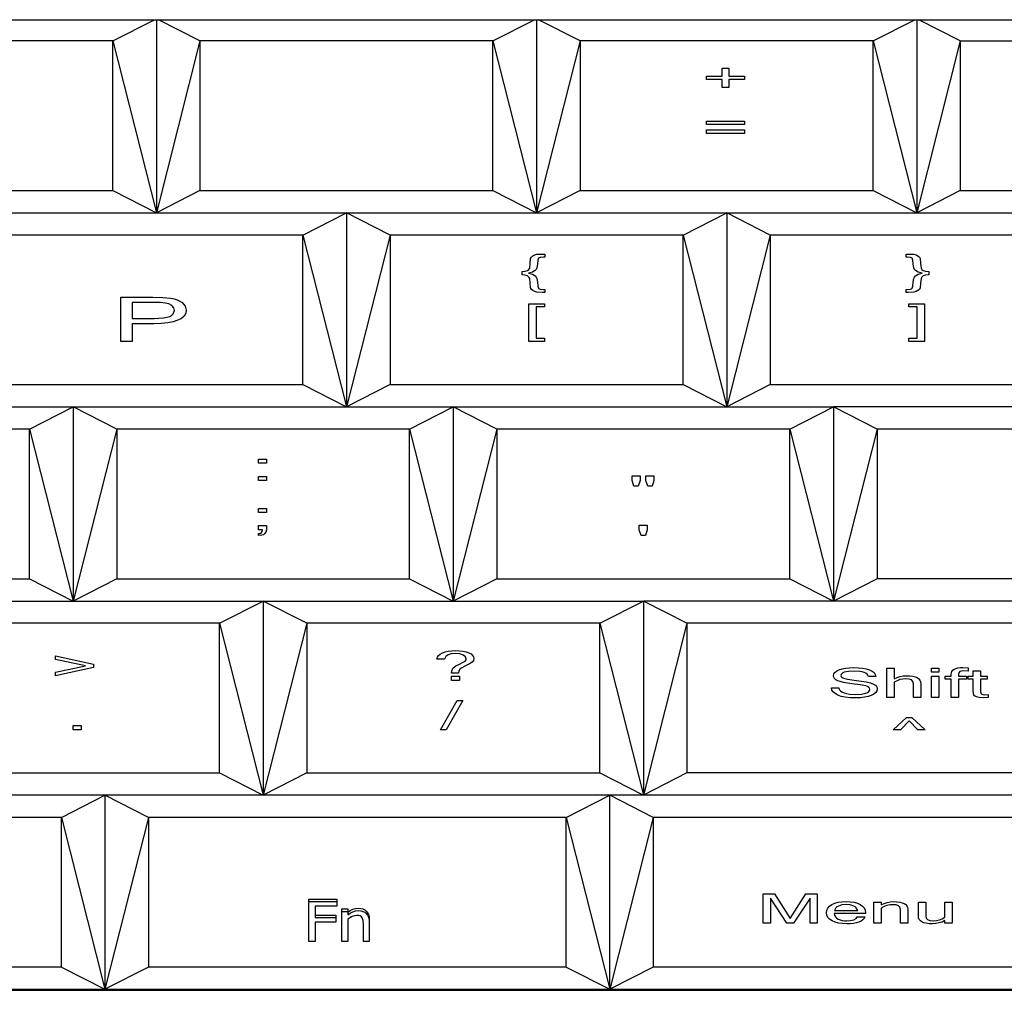
# Model space of a CAD drawing. Units: inches. Extents: x 104267 to 416832, y 107158 to 165814.
# Drawn here: x 131801 to 134332, y 144997 to 147491 of the extents above; entities that cross this region are included whole.
import ezdxf

# ---------------------------------------------------------------- set-up
doc = ezdxf.new("R2010")
doc.units = ezdxf.units.IN
doc.header["$MEASUREMENT"] = 0
doc.layers.add('Edges', color=7, linetype='Continuous')

# ---------------------------------------------------------------- blocks, each defined once
blk = doc.blocks.new('Gaming setup pl')
at = {"layer": 'Edges'}
for p, q in [((109116.9, 113383.2), (110083.5, 113383.2)), ((109976.7, 113328.6), (110083.5, 113383.2)), ((110083.5, 113383.2), (110088.7, 113383.2)), ((110088.7, 113383.2), (110088.7, 112887)), ((110088.7, 113383.2), (110093.9, 113383.2)), ((110200.7, 113328.6), (110093.9, 113383.2)), ((110093.9, 113383.2), (111060.4, 113383.2)), ((110953.6, 113328.6), (111060.4, 113383.2)), ((111060.4, 113383.2), (111065.6, 113383.2)), ((111065.6, 113383.2), (111065.6, 112887)), ((111065.6, 113383.2), (111070.8, 113383.2)), ((111177.6, 113328.6), (111070.8, 113383.2)), ((111070.8, 113383.2), (112037.3, 113383.2)), ((111930.6, 113328.6), (112037.3, 113383.2)), ((112037.3, 113383.2), (112042.6, 113383.2)), ((112042.6, 113383.2), (112042.6, 112887)), ((112042.6, 113383.2), (112047.8, 113383.2)), ((112154.5, 113328.6), (112047.8, 113383.2)), ((112047.8, 113383.2), (113842.7, 113383.2)), ((109976.7, 113328.6), (109223.7, 113328.6)), ((109976.7, 113328.6), (110088.7, 112887)), ((109976.7, 112944.1), (109976.7, 113328.6)), ((110200.7, 113328.6), (110088.7, 112887)), ((110953.6, 113328.6), (110200.7, 113328.6)), ((110200.7, 113328.6), (110200.7, 112944.1)), ((110953.6, 113328.6), (111065.6, 112887)), ((110953.6, 112944.1), (110953.6, 113328.6)), ((111177.6, 113328.6), (111065.6, 112887)), ((111930.6, 113328.6), (111177.6, 113328.6)), ((111177.6, 113328.6), (111177.6, 112944.1)), ((111930.6, 112944.1), (111930.6, 113328.6)), ((111930.6, 113328.6), (112042.6, 112887)), ((112154.5, 113328.6), (112042.6, 112887)), ((112154.5, 113328.6), (112154.5, 112944.1)), ((112154.5, 113328.6), (113735.9, 113328.6)), ((111542.7, 113237.8), (111542.7, 113258.5)), ((111542.7, 113258.5), (111559.7, 113258.5)), ((111559.7, 113258.5), (111559.7, 113237.8)), ((111502.3, 113229.2), (111502.3, 113237.8)), ((111502.3, 113237.8), (111542.7, 113237.8)), ((111542.7, 113229.2), (111502.3, 113229.2)), ((111542.7, 113208.6), (111542.7, 113229.2)), ((111559.7, 113237.8), (111600.1, 113237.8)), ((111600.1, 113229.2), (111559.7, 113229.2)), ((111559.7, 113229.2), (111559.7, 113208.6)), ((111600.1, 113237.8), (111600.1, 113229.2)), ((111559.7, 113208.6), (111542.7, 113208.6)), ((111502.3, 113114), (111502.3, 113122.7)), ((111502.3, 113122.7), (111600.1, 113122.7)), ((111600.1, 113114), (111502.3, 113114)), ((111502.3, 113091), (111502.3, 113099.7)), ((111502.3, 113099.7), (111600.1, 113099.7)), ((111600.1, 113122.7), (111600.1, 113114)), ((111600.1, 113099.7), (111600.1, 113091)), ((111600.1, 113091), (111502.3, 113091)), ((109223.7, 112944.1), (109976.7, 112944.1)), ((109976.7, 112944.1), (110088.7, 112887)), ((110200.7, 112944.1), (110088.7, 112887)), ((110200.7, 112944.1), (110953.6, 112944.1)), ((110953.6, 112944.1), (111065.6, 112887)), ((111177.6, 112944.1), (111065.6, 112887)), ((111177.6, 112944.1), (111930.6, 112944.1)), ((111930.6, 112944.1), (112042.6, 112887)), ((112154.5, 112944.1), (112042.6, 112887)), ((112154.5, 112944.1), (113735.9, 112944.1)), ((109600.2, 112887), (110088.7, 112887)), ((110088.7, 112887), (110577.1, 112887)), ((110465.1, 112829.8), (110577.1, 112887)), ((110577.1, 112887), (111065.6, 112887)), ((110689.1, 112829.8), (110577.1, 112887)), ((110577.1, 112887), (110577.1, 112388.1)), ((111065.6, 112887), (111554.1, 112887)), ((111442.1, 112829.8), (111554.1, 112887)), ((111666.1, 112829.8), (111554.1, 112887)), ((111554.1, 112887), (111554.1, 112388.1)), ((111554.1, 112887), (112042.6, 112887)), ((112042.6, 112887), (112531, 112887)), ((110465.1, 112829.8), (109712.2, 112829.8)), ((110465.1, 112829.8), (110577.1, 112388.1)), ((110465.1, 112445.3), (110465.1, 112829.8)), ((110689.1, 112829.8), (110577.1, 112388.1)), ((111442.1, 112829.8), (110689.1, 112829.8)), ((110689.1, 112829.8), (110689.1, 112445.3)), ((111442.1, 112829.8), (111554.1, 112388.1)), ((111442.1, 112445.3), (111442.1, 112829.8)), ((111666.1, 112829.8), (111554.1, 112388.1)), ((112419, 112829.8), (111666.1, 112829.8)), ((111666.1, 112829.8), (111666.1, 112445.3)), ((111050.2, 112769.1), (111052.2, 112773)), ((111052.2, 112773), (111055.9, 112776.3)), ((111055.9, 112776.3), (111060.8, 112778.8)), ((111060.8, 112778.8), (111066.5, 112780.2)), ((111066.5, 112780.2), (111080.9, 112781)), ((111070.5, 112770.1), (111068.7, 112764.9)), ((111072.2, 112771.4), (111070.5, 112770.1)), ((111074.9, 112772.2), (111072.2, 112771.4)), ((111083.4, 112772.9), (111074.9, 112772.2)), ((111080.9, 112781), (111086.5, 112781)), ((111086.5, 112772.9), (111083.4, 112772.9)), ((111086.5, 112781), (111086.5, 112772.9)), ((112015, 112781), (112020.6, 112781)), ((112015, 112772.9), (112015, 112781)), ((112018.2, 112772.9), (112015, 112772.9)), ((112026.6, 112772.2), (112018.2, 112772.9)), ((112020.6, 112781), (112035, 112780.2)), ((112029.3, 112771.4), (112026.6, 112772.2)), ((112031, 112770.1), (112029.3, 112771.4)), ((112032.8, 112764.9), (112031, 112770.1)), ((112035, 112780.2), (112040.7, 112778.8)), ((112040.7, 112778.8), (112045.6, 112776.3)), ((112045.6, 112776.3), (112049.3, 112773)), ((112049.3, 112773), (112051.3, 112769.1)), ((111046, 112741.4), (111048, 112745)), ((111048, 112745), (111049.1, 112756.9)), ((111049.1, 112756.9), (111050.2, 112769.1)), ((111066.7, 112745.2), (111064.9, 112741.5)), ((111068.1, 112754.8), (111066.7, 112745.2)), ((111068.7, 112764.9), (111068.1, 112754.8)), ((112033.4, 112754.8), (112032.8, 112764.9)), ((112034.8, 112745.2), (112033.4, 112754.8)), ((112036.6, 112741.5), (112034.8, 112745.2)), ((112051.3, 112769.1), (112052.4, 112756.9)), ((112052.4, 112756.9), (112053.5, 112745)), ((112053.5, 112745), (112055.5, 112741.4)), ((111028.2, 112735.7), (111036.6, 112736.5)), ((111028.2, 112727.3), (111028.2, 112735.7)), ((111036.6, 112726.6), (111028.2, 112727.3)), ((111036.6, 112736.5), (111042.4, 112738.5)), ((111042.4, 112724.6), (111036.6, 112726.6)), ((111042.4, 112738.5), (111046, 112741.4)), ((111046, 112721.6), (111042.4, 112724.6)), ((111055.2, 112734.2), (111044.9, 112731.5)), ((111044.9, 112731.5), (111055.2, 112728.9)), ((111048, 112718.1), (111046, 112721.6)), ((111062.4, 112738.5), (111055.2, 112734.2)), ((111055.2, 112728.9), (111062.4, 112724.6)), ((111064.9, 112741.5), (111062.4, 112738.5)), ((111062.4, 112724.6), (111064.9, 112721.6)), ((111064.9, 112721.6), (111066.7, 112717.9)), ((112034.8, 112717.9), (112036.6, 112721.6)), ((112039.1, 112738.5), (112036.6, 112741.5)), ((112036.6, 112721.6), (112039.1, 112724.6)), ((112046.4, 112734.2), (112039.1, 112738.5)), ((112039.1, 112724.6), (112046.4, 112728.9)), ((112056.6, 112731.5), (112046.4, 112734.2)), ((112046.4, 112728.9), (112056.6, 112731.5)), ((112055.5, 112721.6), (112053.5, 112718.1)), ((112055.5, 112741.4), (112059.1, 112738.5)), ((112059.1, 112724.6), (112055.5, 112721.6)), ((112059.1, 112738.5), (112064.9, 112736.5)), ((112064.9, 112726.6), (112059.1, 112724.6)), ((112064.9, 112736.5), (112073.3, 112735.7)), ((112073.3, 112727.3), (112064.9, 112726.6)), ((112073.3, 112735.7), (112073.3, 112727.3)), ((111049.1, 112706.2), (111048, 112718.1)), ((111050.2, 112694), (111049.1, 112706.2)), ((111052.2, 112690.1), (111050.2, 112694)), ((111066.7, 112717.9), (111068.1, 112708.2)), ((111068.1, 112708.2), (111068.7, 112698.2)), ((111068.7, 112698.2), (111070.5, 112693)), ((112031, 112693), (112032.8, 112698.2)), ((112032.8, 112698.2), (112033.4, 112708.2)), ((112033.4, 112708.2), (112034.8, 112717.9)), ((112051.3, 112694), (112049.3, 112690.1)), ((112052.4, 112706.2), (112051.3, 112694)), ((112053.5, 112718.1), (112052.4, 112706.2)), ((109997.2, 112669.7), (110079.9, 112669.7)), ((109997.2, 112556.5), (109997.2, 112669.7)), ((110079.9, 112669.7), (110104.9, 112669.1)), ((110104.9, 112669.1), (110125.5, 112667.2)), ((111055.9, 112686.8), (111052.2, 112690.1)), ((111060.8, 112684.3), (111055.9, 112686.8)), ((111066.5, 112682.9), (111060.8, 112684.3)), ((111080.9, 112682.1), (111066.5, 112682.9)), ((111070.5, 112693), (111072.2, 112691.7)), ((111072.2, 112691.7), (111074.9, 112690.8)), ((111074.9, 112690.8), (111083.4, 112690.1)), ((111086.5, 112682.1), (111080.9, 112682.1)), ((111083.4, 112690.1), (111086.5, 112690.1)), ((111086.5, 112690.1), (111086.5, 112682.1)), ((112015, 112682.1), (112015, 112690.1)), ((112015, 112690.1), (112018.2, 112690.1)), ((112020.6, 112682.1), (112015, 112682.1)), ((112018.2, 112690.1), (112026.6, 112690.8)), ((112035, 112682.9), (112020.6, 112682.1)), ((112026.6, 112690.8), (112029.3, 112691.7)), ((112029.3, 112691.7), (112031, 112693)), ((112040.7, 112684.3), (112035, 112682.9)), ((112045.6, 112686.8), (112040.7, 112684.3)), ((112049.3, 112690.1), (112045.6, 112686.8)), ((110082, 112656.3), (110026.5, 112656.3)), ((110026.5, 112656.3), (110026.5, 112615.2)), ((110098.9, 112656), (110082, 112656.3)), ((110111.4, 112654.9), (110098.9, 112656)), ((110120.7, 112652.6), (110111.4, 112654.9)), ((110128.3, 112648.3), (110120.7, 112652.6)), ((110125.5, 112667.2), (110134.2, 112665.5)), ((110133.2, 112642.6), (110128.3, 112648.3)), ((110134.9, 112636.2), (110133.2, 112642.6)), ((110134.2, 112665.5), (110141.9, 112663.1)), ((110141.9, 112663.1), (110148.7, 112659.9)), ((110148.7, 112659.9), (110154.6, 112656)), ((110154.6, 112656), (110162.6, 112646.8)), ((110162.6, 112646.8), (110165.3, 112636.7)), ((111045.6, 112556.5), (111045.6, 112653)), ((111045.6, 112653), (111085.7, 112653)), ((111085.7, 112645.3), (111064.6, 112645.3)), ((111064.6, 112645.3), (111064.6, 112564.3)), ((111085.7, 112653), (111085.7, 112645.3)), ((112022.5, 112645.3), (112022.5, 112653)), ((112022.5, 112653), (112062.6, 112653)), ((112043.6, 112645.3), (112022.5, 112645.3)), ((112043.6, 112564.3), (112043.6, 112645.3)), ((112062.6, 112653), (112062.6, 112556.5)), ((110106.8, 112616.6), (110115.9, 112618.3)), ((110115.9, 112618.3), (110122.9, 112620.6)), ((110122.9, 112620.6), (110128.1, 112623.6)), ((110128.1, 112623.6), (110131.9, 112627.2)), ((110131.9, 112627.2), (110134.9, 112636.2)), ((110160, 112621.6), (110153.3, 112615.6)), ((110164, 112628.6), (110160, 112621.6)), ((110165.3, 112636.7), (110164, 112628.6)), ((110026.5, 112615.2), (110082.6, 112615.2)), ((110082.3, 112601.8), (110026.5, 112601.8)), ((110026.5, 112601.8), (110026.5, 112556.5)), ((110101.3, 112602.3), (110082.3, 112601.8)), ((110082.6, 112615.2), (110106.8, 112616.6)), ((110117.9, 112604), (110101.3, 112602.3)), ((110132.1, 112606.8), (110117.9, 112604)), ((110144, 112610.7), (110132.1, 112606.8)), ((110153.3, 112615.6), (110144, 112610.7)), ((110026.5, 112556.5), (109997.2, 112556.5)), ((111085.7, 112556.5), (111045.6, 112556.5)), ((111064.6, 112564.3), (111085.7, 112564.3)), ((111085.7, 112564.3), (111085.7, 112556.5)), ((112022.5, 112556.5), (112022.5, 112564.3)), ((112022.5, 112564.3), (112043.6, 112564.3)), ((112062.6, 112556.5), (112022.5, 112556.5)), ((109712.2, 112445.3), (110465.1, 112445.3)), ((110465.1, 112445.3), (110577.1, 112388.1)), ((110689.1, 112445.3), (110577.1, 112388.1)), ((110689.1, 112445.3), (111442.1, 112445.3)), ((111442.1, 112445.3), (111554.1, 112388.1)), ((111666.1, 112445.3), (111554.1, 112388.1)), ((111666.1, 112445.3), (112419, 112445.3)), ((109600.2, 112388.1), (109874.6, 112388.1)), ((109762.6, 112330.9), (109874.6, 112388.1)), ((109986.6, 112330.9), (109874.6, 112388.1)), ((109874.6, 112388.1), (109874.6, 111889.2)), ((109874.6, 112388.1), (110577.1, 112388.1)), ((110577.1, 112388.1), (110851.5, 112388.1)), ((110739.5, 112330.9), (110851.5, 112388.1)), ((110851.5, 112388.1), (110851.5, 111889.2)), ((110851.5, 112388.1), (111554.1, 112388.1)), ((110963.5, 112330.9), (110851.5, 112388.1)), ((111554.1, 112388.1), (111828.5, 112388.1)), ((111716.5, 112330.9), (111828.5, 112388.1)), ((111828.5, 112388.1), (111828.5, 111889.2)), ((112531, 112388.1), (111828.5, 112388.1)), ((111940.5, 112330.9), (111828.5, 112388.1)), ((109762.6, 112330.9), (109009.6, 112330.9)), ((109762.6, 112330.9), (109874.6, 111889.2)), ((109762.6, 111946.4), (109762.6, 112330.9)), ((109986.6, 112330.9), (109874.6, 111889.2)), ((110739.5, 112330.9), (109986.6, 112330.9)), ((109986.6, 112330.9), (109986.6, 111946.4)), ((110739.5, 111946.4), (110739.5, 112330.9)), ((110739.5, 112330.9), (110851.5, 111889.2)), ((110963.5, 112330.9), (110851.5, 111889.2)), ((111716.5, 112330.9), (110963.5, 112330.9)), ((110963.5, 112330.9), (110963.5, 111946.4)), ((111716.5, 112330.9), (111828.5, 111889.2)), ((111716.5, 111946.4), (111716.5, 112330.9)), ((111940.5, 112330.9), (111828.5, 111889.2)), ((111940.5, 112330.9), (111940.5, 111946.4)), ((113735.9, 112330.9), (111940.5, 112330.9)), ((110351, 112243.1), (110351, 112253.6)), ((110351, 112253.6), (110371.7, 112253.6)), ((110371.7, 112243.1), (110351, 112243.1)), ((110371.7, 112253.6), (110371.7, 112243.1)), ((110351, 112199), (110351, 112209.5)), ((110351, 112209.5), (110371.7, 112209.5)), ((110371.7, 112199), (110351, 112199)), ((110371.7, 112209.5), (110371.7, 112199)), ((111310.9, 112198.6), (111310.9, 112210.9)), ((111310.9, 112210.9), (111331.6, 112210.9)), ((111315.9, 112184.1), (111310.9, 112198.6)), ((111331.6, 112198.6), (111327.1, 112184.1)), ((111331.6, 112210.9), (111331.6, 112198.6)), ((111346.4, 112198.6), (111346.4, 112210.9)), ((111346.4, 112210.9), (111367.1, 112210.9)), ((111351.3, 112184.1), (111346.4, 112198.6)), ((111367.1, 112198.6), (111362.5, 112184.1)), ((111367.1, 112210.9), (111367.1, 112198.6)), ((111327.1, 112184.1), (111315.9, 112184.1)), ((111362.5, 112184.1), (111351.3, 112184.1)), ((110351, 112116.4), (110351, 112126.9)), ((110351, 112126.9), (110371.7, 112126.9)), ((110371.7, 112116.4), (110351, 112116.4)), ((110371.7, 112126.9), (110371.7, 112116.4)), ((110351, 112072.3), (110351, 112082.9)), ((110351, 112082.9), (110371.7, 112082.9)), ((110361.2, 112072.3), (110351, 112072.3)), ((110351, 112062.4), (110355.4, 112063)), ((110351, 112057.4), (110351, 112062.4)), ((110355.4, 112063), (110358.6, 112064.9)), ((110358.6, 112064.9), (110360.5, 112068)), ((110360.5, 112068), (110361.2, 112072.3)), ((110366.4, 112061.5), (110363.5, 112059.7)), ((110370.3, 112066.2), (110366.4, 112061.5)), ((110371.7, 112072.3), (110370.3, 112066.2)), ((110371.7, 112082.9), (110371.7, 112072.3)), ((111329.5, 112071.9), (111329.5, 112084.2)), ((111329.5, 112084.2), (111350.1, 112084.2)), ((111334.4, 112057.4), (111329.5, 112071.9)), ((111350.1, 112071.9), (111345.6, 112057.4)), ((111350.1, 112084.2), (111350.1, 112071.9)), ((110359.9, 112058.4), (110351, 112057.4)), ((110363.5, 112059.7), (110359.9, 112058.4)), ((111345.6, 112057.4), (111334.4, 112057.4)), ((109009.6, 111946.4), (109762.6, 111946.4)), ((109762.6, 111946.4), (109874.6, 111889.2)), ((109986.6, 111946.4), (109874.6, 111889.2)), ((109986.6, 111946.4), (110739.5, 111946.4)), ((110739.5, 111946.4), (110851.5, 111889.2)), ((110963.5, 111946.4), (110851.5, 111889.2)), ((110963.5, 111946.4), (111716.5, 111946.4)), ((111716.5, 111946.4), (111828.5, 111889.2)), ((111940.5, 111946.4), (111828.5, 111889.2)), ((113735.9, 111946.4), (111940.5, 111946.4)), ((109386.1, 111889.2), (109874.6, 111889.2)), ((109874.6, 111889.2), (110363.1, 111889.2)), ((110251.1, 111832), (110363.1, 111889.2)), ((110475.1, 111832), (110363.1, 111889.2)), ((110363.1, 111889.2), (110363.1, 111390.4)), ((110363.1, 111889.2), (110851.5, 111889.2)), ((110851.5, 111889.2), (111340, 111889.2)), ((111228, 111832), (111340, 111889.2)), ((111828.5, 111889.2), (111340, 111889.2)), ((111340, 111889.2), (111340, 111390.4)), ((111452, 111832), (111340, 111889.2)), ((113847.9, 111889.2), (111828.5, 111889.2)), ((110251.1, 111832), (109498.1, 111832)), ((110251.1, 111832), (110363.1, 111390.4)), ((110251.1, 111447.5), (110251.1, 111832)), ((110475.1, 111832), (110363.1, 111390.4)), ((111228, 111832), (110475.1, 111832)), ((110475.1, 111832), (110475.1, 111447.5)), ((111228, 111447.5), (111228, 111832)), ((111228, 111832), (111340, 111390.4)), ((111452, 111832), (111340, 111390.4)), ((111452, 111832), (111452, 111447.5)), ((113735.9, 111832), (111452, 111832)), ((110824, 111756.1), (110830.9, 111758.7)), ((110830.9, 111758.7), (110838.8, 111760.5)), ((110838.8, 111760.5), (110847.5, 111761.6)), ((110847.5, 111761.6), (110857.1, 111762)), ((110857.1, 111762), (110867.2, 111761.6)), ((110867.2, 111761.6), (110876.3, 111760.5)), ((110876.3, 111760.5), (110884.4, 111758.7)), ((110884.4, 111758.7), (110891.4, 111756.2)), ((109829.1, 111738.8), (109829.1, 111748)), ((109829.1, 111748), (109926.9, 111726.8)), ((109906.7, 111722.5), (109829.1, 111738.8)), ((110809.2, 111740.2), (110810.7, 111744.9)), ((110828.8, 111740.2), (110809.2, 111740.2)), ((110810.7, 111744.9), (110813.7, 111749.2)), ((110813.7, 111749.2), (110818.1, 111752.9)), ((110818.1, 111752.9), (110824, 111756.1)), ((110832.2, 111746.4), (110828.8, 111740.2)), ((110838.1, 111750.8), (110832.2, 111746.4)), ((110846.4, 111753.5), (110838.1, 111750.8)), ((110857.3, 111754.4), (110846.4, 111753.5)), ((110868.5, 111753.4), (110857.3, 111754.4)), ((110867.7, 111727.3), (110877.1, 111731.8)), ((110877.3, 111750.5), (110868.5, 111753.4)), ((110877.1, 111731.8), (110882.2, 111735)), ((110883.1, 111746.2), (110877.3, 111750.5)), ((110882.2, 111735), (110884.3, 111737.8)), ((110885, 111740.8), (110883.1, 111746.2)), ((110884.3, 111737.8), (110885, 111740.8)), ((110891.4, 111756.2), (110897.2, 111753.1)), ((110900.1, 111732.1), (110893.6, 111727.5)), ((110897.2, 111753.1), (110901.3, 111749.6)), ((110903.4, 111736.6), (110900.1, 111732.1)), ((110901.3, 111749.6), (110903.7, 111745.7)), ((110904.5, 111741.5), (110903.4, 111736.6)), ((110903.7, 111745.7), (110904.5, 111741.5)), ((109829.1, 111706.1), (109906.7, 111722.5)), ((109926.9, 111718.1), (109829.1, 111696.9)), ((109926.9, 111726.8), (109926.9, 111718.1)), ((110847.4, 111703.8), (110848.5, 111712.1)), ((110848.5, 111712.1), (110851.7, 111717.8)), ((110851.7, 111717.8), (110857.9, 111722.4)), ((110857.9, 111722.4), (110867.7, 111727.3)), ((110865.8, 111710), (110865.1, 111703.8)), ((110868, 111714.2), (110865.8, 111710)), ((110873.2, 111717.8), (110868, 111714.2)), ((110883.2, 111722.5), (110873.2, 111717.8)), ((110893.6, 111727.5), (110883.2, 111722.5)), ((111832, 111705.7), (111836.5, 111709.2)), ((111836.5, 111709.2), (111842.7, 111712.4)), ((111842.7, 111712.4), (111850.5, 111714.9)), ((111850.5, 111714.9), (111859.5, 111716.8)), ((111867.2, 111708.5), (111856.4, 111706.1)), ((111859.5, 111716.8), (111869.6, 111717.9)), ((111881.7, 111709.3), (111867.2, 111708.5)), ((111869.6, 111717.9), (111880.9, 111718.2)), ((111880.9, 111718.2), (111892.8, 111717.9)), ((111896.7, 111708.4), (111881.7, 111709.3)), ((111892.8, 111717.9), (111903.5, 111716.8)), ((111902.7, 111707.4), (111896.7, 111708.4)), ((111907.8, 111705.9), (111902.7, 111707.4)), ((111903.5, 111716.8), (111912.9, 111714.9)), ((111912.9, 111714.9), (111921.2, 111712.3)), ((111921.2, 111712.3), (111928, 111709.1)), ((111928, 111709.1), (111932.9, 111705.2)), ((111965.7, 111641.5), (111965.7, 111717)), ((111965.7, 111717), (111984.7, 111717)), ((111984.7, 111717), (111984.7, 111689.2)), ((112080.5, 111706.5), (112080.5, 111717)), ((112080.5, 111717), (112099.5, 111717)), ((112099.5, 111706.5), (112080.5, 111706.5)), ((112099.5, 111717), (112099.5, 111706.5)), ((112130.9, 111700.9), (112132.8, 111708.5)), ((112132.8, 111708.5), (112135.1, 111711.5)), ((112135.1, 111711.5), (112138.4, 111713.9)), ((112138.4, 111713.9), (112142.6, 111715.8)), ((112142.6, 111715.8), (112147.7, 111717.2)), ((112147.7, 111717.2), (112153.8, 111718)), ((112153.2, 111707.7), (112150.7, 111705)), ((112157.5, 111709.2), (112153.2, 111707.7)), ((112153.8, 111718), (112160.8, 111718.2)), ((112163.5, 111709.7), (112157.5, 111709.2)), ((112160.8, 111718.2), (112175, 111717.6)), ((112175, 111709.2), (112163.5, 111709.7)), ((112175, 111717.6), (112175, 111709.2)), ((112187.6, 111696.1), (112187.6, 111709.7)), ((112187.6, 111709.7), (112206.6, 111709.7)), ((112206.6, 111709.7), (112206.6, 111696.1)), ((109829.1, 111696.9), (109829.1, 111706.1)), ((110846.6, 111685.2), (110846.6, 111695.8)), ((110846.6, 111695.8), (110867.2, 111695.8)), ((110867.2, 111685.2), (110846.6, 111685.2)), ((110865.1, 111703.8), (110847.4, 111703.8)), ((110867.2, 111695.8), (110867.2, 111685.2)), ((111828.4, 111697.3), (111829.3, 111701.7)), ((111829.1, 111693.5), (111828.4, 111697.3)), ((111831.1, 111690), (111829.1, 111693.5)), ((111829.3, 111701.7), (111832, 111705.7)), ((111834.6, 111687), (111831.1, 111690)), ((111839.4, 111684.3), (111834.6, 111687)), ((111845.8, 111682), (111839.4, 111684.3)), ((111854, 111680), (111845.8, 111682)), ((111848, 111700.3), (111847.4, 111697.8)), ((111847.4, 111697.8), (111849.2, 111693.7)), ((111849.7, 111702.5), (111848, 111700.3)), ((111849.2, 111693.7), (111854.6, 111690.7)), ((111852.5, 111704.4), (111849.7, 111702.5)), ((111856.4, 111706.1), (111852.5, 111704.4)), ((111854.6, 111690.7), (111865, 111688.4)), ((111865, 111688.4), (111881.5, 111686.1)), ((111881.5, 111686.1), (111912.8, 111681.7)), ((111911.9, 111703.9), (111907.8, 111705.9)), ((111915, 111701.6), (111911.9, 111703.9)), ((111912.8, 111681.7), (111923.6, 111679)), ((111917.2, 111698.8), (111915, 111701.6)), ((111918.4, 111695.6), (111917.2, 111698.8)), ((111937.4, 111695.6), (111918.4, 111695.6)), ((111932.9, 111705.2), (111936.1, 111700.7)), ((111936.1, 111700.7), (111937.4, 111695.6)), ((111984.7, 111689.2), (111992, 111692.7)), ((111992, 111684.4), (111984.7, 111680.6)), ((111992, 111692.7), (111999.8, 111695.3)), ((111999.2, 111687.2), (111992, 111684.4)), ((112006.5, 111688.8), (111999.2, 111687.2)), ((111999.8, 111695.3), (112008, 111696.8)), ((112013.8, 111689.4), (112006.5, 111688.8)), ((112008, 111696.8), (112016.7, 111697.3)), ((112022.9, 111688.6), (112013.8, 111689.4)), ((112016.7, 111697.3), (112025.2, 111697)), ((112029.1, 111686.4), (112022.9, 111688.6)), ((112025.2, 111697), (112032.5, 111696.1)), ((112032.6, 111682.6), (112029.1, 111686.4)), ((112032.5, 111696.1), (112038.7, 111694.5)), ((112033.8, 111676.8), (112032.6, 111682.6)), ((112038.7, 111694.5), (112043.8, 111692.3)), ((112043.8, 111692.3), (112047.8, 111689.5)), ((112047.8, 111689.5), (112050.6, 111686)), ((112050.6, 111686), (112052.3, 111681.9)), ((112052.3, 111681.9), (112052.9, 111677.2)), ((112080.5, 111641.5), (112080.5, 111696.1)), ((112080.5, 111696.1), (112099.5, 111696.1)), ((112099.5, 111696.1), (112099.5, 111641.5)), ((112115.2, 111688.5), (112115.2, 111696.1)), ((112115.2, 111696.1), (112130.9, 111696.1)), ((112130.9, 111688.5), (112115.2, 111688.5)), ((112130.9, 111696.1), (112130.9, 111700.9)), ((112130.9, 111641.5), (112130.9, 111688.5)), ((112150.7, 111705), (112149.8, 111700.8)), ((112149.8, 111700.8), (112149.8, 111696.1)), ((112149.8, 111696.1), (112170.1, 111696.1)), ((112149.8, 111688.5), (112149.8, 111641.5)), ((112170.1, 111688.5), (112149.8, 111688.5)), ((112170.1, 111696.1), (112170.1, 111688.5)), ((112174.4, 111688.5), (112174.4, 111696.1)), ((112174.4, 111696.1), (112187.6, 111696.1)), ((112187.6, 111688.5), (112174.4, 111688.5)), ((112187.6, 111657.5), (112187.6, 111688.5)), ((112206.6, 111696.1), (112223.9, 111696.1)), ((112223.9, 111688.5), (112206.6, 111688.5)), ((112206.6, 111688.5), (112206.6, 111657)), ((112223.9, 111696.1), (112223.9, 111688.5)), ((111824.6, 111660.4), (111823.2, 111665.7)), ((111823.2, 111665.7), (111842.1, 111665.7)), ((111827.7, 111655.5), (111824.6, 111660.4)), ((111842.1, 111665.7), (111843.5, 111661.8)), ((111843.5, 111661.8), (111846.3, 111658.4)), ((111846.3, 111658.4), (111850.4, 111655.6)), ((111875.8, 111676.7), (111854, 111680)), ((111897.4, 111673.9), (111875.8, 111676.7)), ((111911.5, 111671.1), (111897.4, 111673.9)), ((111916.1, 111669.5), (111911.5, 111671.1)), ((111919.3, 111667.4), (111916.1, 111669.5)), ((111916.3, 111654.5), (111919.4, 111656.7)), ((111921.3, 111664.9), (111919.3, 111667.4)), ((111919.4, 111656.7), (111921.3, 111659.2)), ((111921.9, 111662), (111921.3, 111664.9)), ((111921.3, 111659.2), (111921.9, 111662)), ((111923.6, 111679), (111932.7, 111675)), ((111932.7, 111675), (111936.3, 111672.6)), ((111936.3, 111672.6), (111938.9, 111669.7)), ((111940, 111658.1), (111937.2, 111653.9)), ((111938.9, 111669.7), (111940.5, 111666.4)), ((111941, 111662.8), (111940, 111658.1)), ((111940.5, 111666.4), (111941, 111662.8)), ((111984.7, 111680.6), (111984.7, 111641.5)), ((112033.8, 111641.5), (112033.8, 111676.8)), ((112052.9, 111677.2), (112052.9, 111641.5)), ((112188.9, 111648.4), (112187.6, 111657.5)), ((112206.6, 111657), (112207.3, 111652.4)), ((110818.7, 111558.6), (110861.5, 111634)), ((110876.1, 111634), (110833.3, 111558.6)), ((110861.5, 111634), (110876.1, 111634)), ((111832.7, 111651.2), (111827.7, 111655.5)), ((111839.5, 111647.4), (111832.7, 111651.2)), ((111848.2, 111644.2), (111839.5, 111647.4)), ((111858.9, 111642), (111848.2, 111644.2)), ((111850.4, 111655.6), (111855.8, 111653.3)), ((111855.8, 111653.3), (111862.3, 111651.5)), ((111871.6, 111640.7), (111858.9, 111642)), ((111862.3, 111651.5), (111869.4, 111650.2)), ((111869.4, 111650.2), (111885.4, 111649.2)), ((111886.2, 111640.2), (111871.6, 111640.7)), ((111885.4, 111649.2), (111900.3, 111650.1)), ((111897.9, 111640.6), (111886.2, 111640.2)), ((111908.3, 111641.8), (111897.9, 111640.6)), ((111900.3, 111650.1), (111911.9, 111652.7)), ((111917.6, 111643.8), (111908.3, 111641.8)), ((111911.9, 111652.7), (111916.3, 111654.5)), ((111925.8, 111646.6), (111917.6, 111643.8)), ((111932.4, 111650.1), (111925.8, 111646.6)), ((111937.2, 111653.9), (111932.4, 111650.1)), ((111984.7, 111641.5), (111965.7, 111641.5)), ((112052.9, 111641.5), (112033.8, 111641.5)), ((112099.5, 111641.5), (112080.5, 111641.5)), ((112149.8, 111641.5), (112130.9, 111641.5)), ((112191.3, 111645.3), (112188.9, 111648.4)), ((112195.7, 111642.9), (112191.3, 111645.3)), ((112202.7, 111641.3), (112195.7, 111642.9)), ((112212.8, 111640.8), (112202.7, 111641.3)), ((112207.3, 111652.4), (112209.4, 111649.9)), ((112209.4, 111649.9), (112212.6, 111648.7)), ((112212.6, 111648.7), (112217, 111648.3)), ((112226.4, 111641.4), (112212.8, 111640.8)), ((112217, 111648.3), (112226.4, 111648.8)), ((112226.4, 111648.8), (112226.4, 111641.4)), ((111982.1, 111558.6), (112015.8, 111590.3)), ((112023, 111580.9), (112000.7, 111558.6)), ((112015.8, 111590.3), (112030.2, 111590.3)), ((112045.3, 111558.6), (112023, 111580.9)), ((112030.2, 111590.3), (112063.9, 111558.6)), ((109874.6, 111558.6), (109874.6, 111569.1)), ((109874.6, 111569.1), (109895.3, 111569.1)), ((109895.3, 111558.6), (109874.6, 111558.6)), ((109895.3, 111569.1), (109895.3, 111558.6)), ((110833.3, 111558.6), (110818.7, 111558.6)), ((112000.7, 111558.6), (111982.1, 111558.6)), ((112063.9, 111558.6), (112045.3, 111558.6)), ((109498.1, 111447.5), (110251.1, 111447.5)), ((110251.1, 111447.5), (110363.1, 111390.4)), ((110475.1, 111447.5), (110363.1, 111390.4)), ((110475.1, 111447.5), (111228, 111447.5)), ((111228, 111447.5), (111340, 111390.4)), ((111452, 111447.5), (111340, 111390.4)), ((113735.9, 111447.5), (111452, 111447.5)), ((109956.5, 111390.4), (109386.1, 111390.4)), ((109844.5, 111333.2), (109956.5, 111390.4)), ((110068.5, 111333.2), (109956.5, 111390.4)), ((109956.5, 111390.4), (109956.5, 110891.5)), ((110363.1, 111390.4), (109956.5, 111390.4)), ((111253.6, 111390.4), (110363.1, 111390.4)), ((111141.7, 111333.2), (111253.6, 111390.4)), ((111365.6, 111333.2), (111253.6, 111390.4)), ((111340, 111390.4), (111253.6, 111390.4)), ((111253.6, 110891.5), (111253.6, 111390.4)), ((112550.8, 111390.4), (111340, 111390.4)), ((109844.5, 111333.2), (108771.4, 111333.2)), ((109844.5, 111333.2), (109956.5, 110891.5)), ((109844.5, 110948.7), (109844.5, 111333.2)), ((110068.5, 111333.2), (109956.5, 110891.5)), ((111141.7, 111333.2), (110068.5, 111333.2)), ((110068.5, 111333.2), (110068.5, 110948.7)), ((111141.7, 111333.2), (111253.6, 110891.5)), ((111141.7, 110948.7), (111141.7, 111333.2)), ((111365.6, 111333.2), (111253.6, 110891.5)), ((111365.6, 111333.2), (111365.6, 110948.7)), ((112438.8, 111333.2), (111365.6, 111333.2)), ((111648, 111061), (111648, 111136.5)), ((111648, 111136.5), (111677.3, 111136.5)), ((111708.7, 111061), (111666.5, 111125.2)), ((111666.5, 111125.2), (111666.5, 111061)), ((111677.3, 111136.5), (111717.3, 111073.6)), ((111717.3, 111073.6), (111757.6, 111136.5)), ((111768.4, 111125.2), (111726.2, 111061)), ((111757.6, 111136.5), (111786.9, 111136.5)), ((111768.4, 111061), (111768.4, 111125.2)), ((111786.9, 111136.5), (111786.9, 111061)), ((110480.7, 111117), (110480.7, 111123.4)), ((110480.7, 111123.4), (110552.2, 111123.4)), ((110480.7, 111117), (110552.2, 111117)), ((110480.7, 111014.5), (110480.7, 111117)), ((110552.2, 111104.8), (110496.6, 111104.8)), ((110496.6, 111104.8), (110496.6, 111082.3)), ((110552.2, 111123.4), (110552.2, 111117)), ((110552.2, 111117), (110552.2, 111104.8)), ((110593.6, 111097.1), (110600.3, 111099.2)), ((110600.3, 111099.2), (110607.4, 111099.9)), ((110607.4, 111099.9), (110613.7, 111099.4)), ((110613.7, 111099.4), (110619.2, 111098)), ((111811.6, 111094.6), (111814.2, 111100.2)), ((111814.2, 111100.2), (111818.5, 111105.1)), ((111818.5, 111105.1), (111824.5, 111109.2)), ((111824.5, 111109.2), (111832, 111112.6)), ((111834.6, 111100.5), (111830.8, 111093.6)), ((111832, 111112.6), (111840.5, 111114.9)), ((111837.5, 111103.2), (111834.6, 111100.5)), ((111841.2, 111105.4), (111837.5, 111103.2)), ((111840.5, 111114.9), (111850.1, 111116.4)), ((111850.2, 111108.3), (111841.2, 111105.4)), ((111850.1, 111116.4), (111860.8, 111116.8)), ((111860.8, 111109.3), (111850.2, 111108.3)), ((111860.8, 111116.8), (111871.7, 111116.4)), ((111871.6, 111108.3), (111860.8, 111109.3)), ((111880.5, 111105.4), (111871.6, 111108.3)), ((111871.7, 111116.4), (111881.4, 111115)), ((111884.2, 111103.2), (111880.5, 111105.4)), ((111881.4, 111115), (111889.9, 111112.6)), ((111887.2, 111100.5), (111884.2, 111103.2)), ((111890.9, 111093.6), (111887.2, 111100.5)), ((111889.9, 111112.6), (111897.3, 111109.4)), ((111897.3, 111109.4), (111903.3, 111105.3)), ((111903.3, 111105.3), (111907.6, 111100.4)), ((111907.6, 111100.4), (111910.1, 111094.7)), ((111932.3, 111061), (111932.3, 111115.6)), ((111932.3, 111115.6), (111951.3, 111115.6)), ((111951.3, 111115.6), (111951.3, 111108.7)), ((111951.3, 111108.7), (111958.6, 111112.2)), ((111958.6, 111103.9), (111951.3, 111100.1)), ((111951.3, 111100.1), (111951.3, 111061)), ((111958.6, 111112.2), (111966.4, 111114.8)), ((111965.8, 111106.7), (111958.6, 111103.9)), ((111973.1, 111108.3), (111965.8, 111106.7)), ((111966.4, 111114.8), (111974.6, 111116.3)), ((111980.3, 111108.9), (111973.1, 111108.3)), ((111974.6, 111116.3), (111983.3, 111116.8)), ((111989.5, 111108.1), (111980.3, 111108.9)), ((111983.3, 111116.8), (111991.7, 111116.5)), ((111995.7, 111105.9), (111989.5, 111108.1)), ((111991.7, 111116.5), (111999.1, 111115.6)), ((111999.2, 111102.1), (111995.7, 111105.9)), ((111999.1, 111115.6), (112005.3, 111114)), ((112000.4, 111096.3), (111999.2, 111102.1)), ((112005.3, 111114), (112010.4, 111111.8)), ((112010.4, 111111.8), (112014.4, 111109)), ((112014.4, 111109), (112017.2, 111105.5)), ((112017.2, 111105.5), (112018.9, 111101.4)), ((112018.9, 111101.4), (112019.5, 111096.7)), ((112046.7, 111079.9), (112046.7, 111115.6)), ((112046.7, 111115.6), (112065.7, 111115.6)), ((112065.7, 111115.6), (112065.7, 111080.3)), ((112114.8, 111076.5), (112114.8, 111115.6)), ((112114.8, 111115.6), (112133.8, 111115.6)), ((112133.8, 111115.6), (112133.8, 111061)), ((110496.6, 111082.3), (110549.8, 111082.3)), ((110496.6, 111082.3), (110496.6, 111075.9)), ((110496.6, 111075.9), (110549.8, 111075.9)), ((110549.8, 111082.3), (110549.8, 111075.9)), ((110549.8, 111075.9), (110549.8, 111063.8)), ((110565.2, 111091.4), (110565.2, 111097.8)), ((110565.2, 111097.8), (110580.2, 111097.8)), ((110565.2, 111091.4), (110580.2, 111091.4)), ((110565.2, 111014.5), (110565.2, 111091.4)), ((110580.2, 111097.8), (110580.2, 111091.4)), ((110580.2, 111089.2), (110586.9, 111093.8)), ((110580.2, 111091.4), (110580.2, 111089.2)), ((110580.2, 111089.2), (110580.2, 111082.8)), ((110580.2, 111082.8), (110586.9, 111087.4)), ((110591.9, 111078.6), (110580.2, 111071.9)), ((110586.9, 111093.8), (110593.6, 111097.1)), ((110586.9, 111087.4), (110593.6, 111090.7)), ((110597.8, 111080.5), (110591.9, 111078.6)), ((110593.6, 111090.7), (110600.3, 111092.8)), ((110603.5, 111081.2), (110597.8, 111080.5)), ((110600.3, 111092.8), (110607.4, 111093.5)), ((110608.6, 111080.8), (110603.5, 111081.2)), ((110607.4, 111093.5), (110613.7, 111093)), ((110612.5, 111079.8), (110608.6, 111080.8)), ((110615.4, 111078), (110612.5, 111079.8)), ((110613.7, 111093), (110619.2, 111091.6)), ((110617.6, 111075.4), (110615.4, 111078)), ((110619.9, 111068.1), (110617.6, 111075.4)), ((110619.2, 111098), (110624, 111095.7)), ((110619.2, 111091.6), (110624, 111089.3)), ((110624, 111095.7), (110628.1, 111092.4)), ((110624, 111089.3), (110628.1, 111086)), ((110628.1, 111092.4), (110631.4, 111088.3)), ((110628.1, 111086), (110631.4, 111081.9)), ((110631.4, 111088.3), (110633.7, 111083.3)), ((110631.4, 111081.9), (110633.7, 111076.9)), ((110633.7, 111083.3), (110635.1, 111077.4)), ((110633.7, 111076.9), (110635.1, 111071)), ((110635.1, 111077.4), (110635.6, 111070.8)), ((111810.7, 111088.3), (111811.6, 111094.6)), ((111811.6, 111081.9), (111810.7, 111088.3)), ((111814.3, 111076.3), (111811.6, 111081.9)), ((111818.7, 111071.4), (111814.3, 111076.3)), ((111911, 111086), (111830.4, 111086)), ((111830.4, 111086), (111831.5, 111081.5)), ((111830.8, 111093.6), (111890.9, 111093.6)), ((111831.5, 111081.5), (111833.6, 111077.7)), ((111833.6, 111077.7), (111836.7, 111074.5)), ((111836.7, 111074.5), (111840.7, 111071.9)), ((111887, 111073.1), (111889.3, 111077.3)), ((111889.3, 111077.3), (111909, 111077.3)), ((111909, 111077.3), (111907.2, 111073.3)), ((111910.1, 111094.7), (111911, 111088.3)), ((111911, 111088.3), (111911, 111086)), ((112000.4, 111061), (112000.4, 111096.3)), ((112019.5, 111096.7), (112019.5, 111061)), ((112047.2, 111075.2), (112046.7, 111079.9)), ((112048.9, 111071.1), (112047.2, 111075.2)), ((112065.7, 111080.3), (112066.9, 111074.5)), ((112066.9, 111074.5), (112070.4, 111070.7)), ((112108, 111072.7), (112114.8, 111076.5)), ((110549.8, 111063.8), (110496.6, 111063.8)), ((110496.6, 111063.8), (110496.6, 111014.5)), ((110580.2, 111071.9), (110580.2, 111014.5)), ((110620.5, 111058.2), (110619.9, 111068.1)), ((110620.5, 111014.5), (110620.5, 111058.2)), ((110635.1, 111071), (110635.6, 111064.4)), ((110635.6, 111070.8), (110635.6, 111064.4)), ((110635.6, 111064.4), (110635.6, 111014.5)), ((111666.5, 111061), (111648, 111061)), ((111726.2, 111061), (111708.7, 111061)), ((111786.9, 111061), (111768.4, 111061)), ((111825, 111067.2), (111818.7, 111071.4)), ((111832.7, 111063.9), (111825, 111067.2)), ((111841.6, 111061.6), (111832.7, 111063.9)), ((111840.7, 111071.9), (111845.4, 111069.9)), ((111851.7, 111060.2), (111841.6, 111061.6)), ((111845.4, 111069.9), (111850.7, 111068.5)), ((111850.7, 111068.5), (111856.6, 111067.6)), ((111862.9, 111059.7), (111851.7, 111060.2)), ((111856.6, 111067.6), (111862.9, 111067.3)), ((111862.9, 111067.3), (111872.4, 111068)), ((111871.7, 111060), (111862.9, 111059.7)), ((111879.9, 111060.9), (111871.7, 111060)), ((111872.4, 111068), (111880.9, 111069.9)), ((111887.3, 111062.3), (111879.9, 111060.9)), ((111880.9, 111069.9), (111887, 111073.1)), ((111894, 111064.3), (111887.3, 111062.3)), ((111899.7, 111066.8), (111894, 111064.3)), ((111904.1, 111069.8), (111899.7, 111066.8)), ((111907.2, 111073.3), (111904.1, 111069.8)), ((111951.3, 111061), (111932.3, 111061)), ((112019.5, 111061), (112000.4, 111061)), ((112051.8, 111067.6), (112048.9, 111071.1)), ((112055.7, 111064.7), (112051.8, 111067.6)), ((112060.8, 111062.5), (112055.7, 111064.7)), ((112067, 111061), (112060.8, 111062.5)), ((112074.4, 111060), (112067, 111061)), ((112070.4, 111070.7), (112076.5, 111068.5)), ((112082.9, 111059.7), (112074.4, 111060)), ((112076.5, 111068.5), (112085.7, 111067.7)), ((112091.5, 111060.2), (112082.9, 111059.7)), ((112085.7, 111067.7), (112093.5, 111068.3)), ((112099.7, 111061.8), (112091.5, 111060.2)), ((112093.5, 111068.3), (112100.9, 111069.9)), ((112107.5, 111064.3), (112099.7, 111061.8)), ((112100.9, 111069.9), (112108, 111072.7)), ((112114.8, 111067.9), (112107.5, 111064.3)), ((112114.8, 111061), (112114.8, 111067.9)), ((112133.8, 111061), (112114.8, 111061)), ((110496.6, 111014.5), (110480.7, 111014.5)), ((110580.2, 111014.5), (110565.2, 111014.5)), ((110635.6, 111014.5), (110620.5, 111014.5)), ((109844.5, 110948.7), (108771.4, 110948.7)), ((109844.5, 110948.7), (109956.5, 110891.5)), ((110068.5, 110948.7), (109956.5, 110891.5)), ((111141.7, 110948.7), (110068.5, 110948.7)), ((111141.7, 110948.7), (111253.6, 110891.5)), ((111365.6, 110948.7), (111253.6, 110891.5)), ((112438.8, 110948.7), (111365.6, 110948.7)), ((108659.4, 110891.5), (109956.5, 110891.5)), ((108659.4, 110888.8), (109956.5, 110888.8)), ((109956.5, 110891.5), (111253.6, 110891.5)), ((109956.5, 110891.5), (109956.5, 110888.8)), ((109956.5, 110888.8), (111253.6, 110888.8)), ((111253.6, 110891.5), (112550.8, 110891.5)), ((111253.6, 110891.5), (111253.6, 110888.8)), ((111253.6, 110888.8), (112550.8, 110888.8))]:
    blk.add_line(p, q, dxfattribs=at)

msp = doc.modelspace()

# ---------------------------------------------------------------- block references
msp.add_blockref('Gaming setup pl', (22064, 34107.7))

doc.saveas('drawing.dxf')
